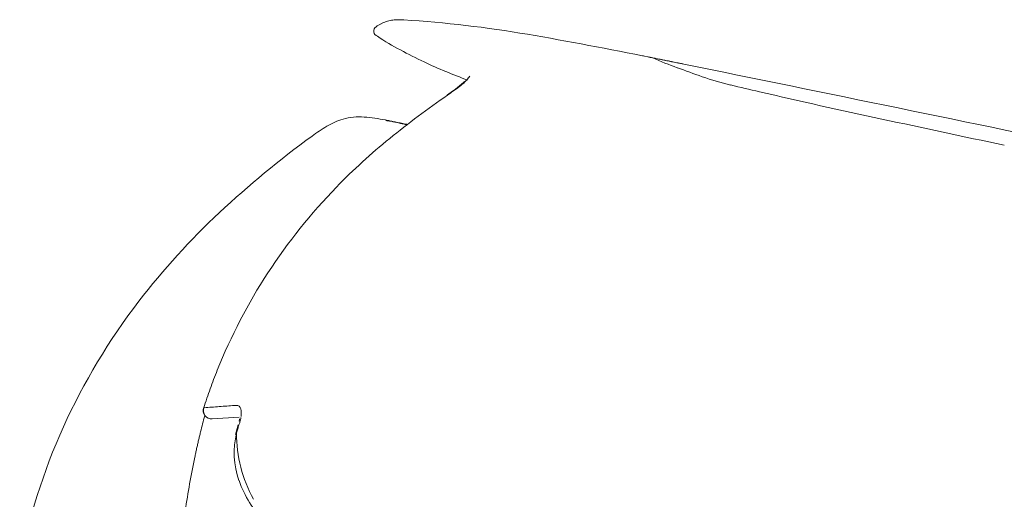
# Model space of a CAD drawing. Units: millimetres. Extents: x 7187 to 8142, y 831 to 1336.
# Drawn here: x 7254 to 7284, y 987 to 1002 of the extents above; entities that cross this region are included whole.
import ezdxf

# ---------------------------------------------------------------- set-up
doc = ezdxf.new("R2010")
doc.units = ezdxf.units.MM
doc.layers.get('0').update_dxf_attribs({"color": 6})
doc.layers.add('1', color=7, linetype='Continuous')
doc.layers.add('203', color=7, linetype='Continuous')

# ---------------------------------------------------------------- blocks, each defined once
blk = doc.blocks.new('S7_S7A Contemp')
at = {"layer": '1', "color": 0, "linetype": 'Continuous', "lineweight": 18}
for p, q in [((49.837, 65.86), (49.763, 65.875)), ((49.912, 65.845), (49.837, 65.86)), ((49.986, 65.83), (49.912, 65.845)), ((50.061, 65.815), (49.986, 65.83)), ((50.136, 65.8), (50.061, 65.815)), ((50.21, 65.785), (50.136, 65.8)), ((50.285, 65.769), (50.21, 65.785)), ((50.36, 65.754), (50.285, 65.769)), ((50.336, 65.759), (50.286, 65.769)), ((50.384, 65.749), (50.336, 65.759)), ((50.435, 65.739), (50.36, 65.754)), ((50.43, 65.74), (50.384, 65.749)), ((50.475, 65.731), (50.43, 65.74)), ((50.511, 65.724), (50.435, 65.739)), ((50.518, 65.722), (50.475, 65.731)), ((50.558, 65.714), (50.518, 65.722)), ((50.596, 65.706), (50.558, 65.714)), ((50.632, 65.699), (50.596, 65.706)), ((41.481, 63.949), (41.548, 63.935)), ((36.115, 54.688), (36.947, 54.746))]:
    blk.add_line(p, q, dxfattribs=at)
for centre, radius, start, end in [((41.284, 66.699), 0.166, 123.7775, 251.6186), ((42.171, 65.373), 1.762, 118.0208, 123.7776), ((41.841, 65.992), 1.061, 108.4697, 118.0208), ((41.821, 66.053), 0.997, 98.7283, 108.4697), ((41.883, 65.65), 1.404, 91.805, 98.7283), ((41.897, 65.202), 1.853, 88.5942, 91.805), ((41.874, 64.25), 2.805, 86.4726, 88.5942), ((39.861, 31.599), 35.518, 80.2357, 86.4726), ((45.271, 72.511), 7.208, 235.9164, 242.5037), ((23.514, -63.396), 131.91, 78.5548, 80.23571), ((54.438, 90.123), 27.063, 242.5037, 244.26), ((39.787, 18.21), 48.697, 78.5153, 78.5616), ((48.284, 77.465), 12.988, 244.461, 247.6705), ((48.2, 54.34), 11.615, 78.315, 78.526), ((51.301, 69.333), 3.695, 258.315, 258.9784), ((-478.026, -2537.633), 2656.467, 78.226531, 78.518914), ((55.298, 94.54), 31.448, 247.6705, 248.9963), ((41.498, 67.806), 3.612, 306.6049, 311.6883), ((44.381, 64.569), 0.723, 122.5916, 131.6883), ((43.926, 65.281), 0.122, 302.5916, 353.1211), ((60.975, 39.425), 30.799, 124.7901, 128.9518), ((38.566, 71.753), 8.529, 304.4511, 306.6049), ((40.738, 61.978), 2.076, 105.9542, 121.1289), ((40.677, 62.192), 1.854, 85.5403, 105.9542), ((40.385, 58.449), 5.608, 78.7278, 85.5403), ((-52.497, -407.558), 480.781, 78.70352, 78.7197), ((-52.498, -407.562), 480.786, 78.68734, 78.70352), ((-52.499, -407.565), 480.788, 78.66711, 78.68734), ((-52.5, -407.57), 480.793, 78.64689, 78.66711), ((43.03, 58.183), 6.509, 121.1289, 125.9936), ((56.944, 39.027), 30.185, 125.9936, 133.0564), ((53.468, 48.712), 18.857, 128.9518, 135.7439), ((52.875, 49.386), 17.962, 135.9643, 146.8323), ((51.84, 44.49), 22.708, 133.0564, 142.4354), ((52.292, 49.767), 17.266, 146.8323, 158.1357), ((49.584, 46.225), 19.863, 142.4354, 155.566), ((36.095, 54.953), 0.266, 162.2042, 274), ((36.283, 54.774), 0.682, 347.1573, 350.1429), ((36.448, 54.745), 0.515, 350.1429, 354.0942), ((48.343, 46.789), 18.5, 155.566, 169.655), ((38.772, 53.826), 1.972, 164.3382, 168.8462), ((38.774, 53.826), 1.975, 159.8359, 164.3382), ((39.381, 53.641), 2.588, 166.3444, 199.5038), ((40.194, 53.929), 3.45, 199.5038, 224.6854)]:
    blk.add_arc(centre, radius, start, end, dxfattribs=at)
at = {"layer": '203', "color": 0, "linetype": 'Continuous', "lineweight": 13}
for p, q in [((49.655, 65.896), (49.622, 65.903)), ((49.696, 65.889), (49.651, 65.898)), ((49.688, 65.89), (49.653, 65.897)), ((49.69, 65.889), (49.655, 65.896)), ((49.719, 65.884), (49.681, 65.891)), ((49.725, 65.883), (49.688, 65.89)), ((49.728, 65.881), (49.69, 65.889)), ((49.764, 65.875), (49.725, 65.883)), ((49.768, 65.873), (49.728, 65.881)), ((49.838, 65.86), (49.763, 65.875)), ((49.912, 65.845), (49.838, 65.86)), ((49.954, 65.836), (49.912, 65.845)), ((49.986, 65.83), (49.912, 65.845)), ((50.165, 65.793), (49.912, 65.844)), ((49.996, 65.828), (49.954, 65.836)), ((50.061, 65.815), (49.986, 65.83)), ((50.038, 65.819), (49.996, 65.828)), ((50.08, 65.81), (50.038, 65.819)), ((50.136, 65.8), (50.061, 65.815)), ((50.123, 65.802), (50.08, 65.81)), ((50.123, 65.802), (50.21, 65.784)), ((50.207, 65.785), (50.165, 65.793)), ((50.334, 65.759), (50.165, 65.793)), ((50.25, 65.776), (50.207, 65.785)), ((50.285, 65.769), (50.21, 65.784)), ((50.292, 65.768), (50.25, 65.776)), ((50.36, 65.754), (50.285, 65.769)), ((50.352, 65.756), (50.286, 65.769)), ((50.352, 65.755), (50.286, 65.768)), ((50.334, 65.759), (50.292, 65.768)), ((50.415, 65.743), (50.352, 65.756)), ((50.415, 65.742), (50.352, 65.755)), ((50.435, 65.739), (50.36, 65.754)), ((50.475, 65.731), (50.415, 65.743)), ((50.475, 65.73), (50.415, 65.742)), ((50.511, 65.724), (50.435, 65.739)), ((50.531, 65.719), (50.475, 65.731)), ((50.531, 65.718), (50.475, 65.73)), ((50.526, 65.72), (50.564, 65.712)), ((50.583, 65.708), (50.531, 65.719)), ((50.583, 65.708), (50.531, 65.718)), ((50.631, 65.699), (50.583, 65.708)), ((50.631, 65.698), (50.583, 65.708)), ((50.657, 65.694), (50.594, 65.706)), ((50.674, 65.69), (50.631, 65.699)), ((50.674, 65.689), (50.631, 65.698)), ((50.71, 65.683), (50.674, 65.69)), ((50.71, 65.682), (50.674, 65.689)), ((35.849, 55.033), (35.922, 55.039))]:
    blk.add_line(p, q, dxfattribs=at)
for centre, radius, start, end in [((17.355, -93.367), 162.505, 78.51243, 78.54908), ((54.929, 77.601), 12.814, 246.2473, 249.9114), ((51.087, 68.564), 2.899, 258.5256, 259.3714), ((50.379, 64.79), 0.941, 76.7672, 79.3714), ((76.127, 135.562), 74.529, 249.91137, 250.54154), ((42.938, 66.133), 1.422, 306.0373, 324.3061), ((54.152, 73.412), 8.609, 250.6512, 256.7581), ((163.535, 538.24), 486.133, 256.75807, 256.86632), ((31.28, 82.157), 21.238, 304.8037, 306.0373), ((99.307, 262.969), 203.468, 256.86632, 257.95985), ((41.566, 64.052), 0.134, 230.8352, 269.0893), ((41.556, 63.457), 0.461, 77.5972, 89.0893), ((32.668, 23.04), 41.844, 77.2718, 77.5972), ((34.044, 29.132), 35.599, 76.8894, 77.2718), ((1288.434, 5838.158), 5904.061, 257.9598458, 257.9975325), ((52.439, 49.708), 17.424, 158.1357, 160.1699), ((52.636, 49.637), 17.633, 160.1699, 162.18), ((36.11, 54.954), 0.273, 163.1848, 217.1559), ((50.275, -129.096), 184.693, 94.31175, 94.45711), ((47.502, -92.318), 147.811, 94.13011, 94.31175), ((36.866, 54.975), 0.134, 10.928, 94.1301), ((36.265, 54.859), 0.747, 352.7997, 10.928), ((54.601, 49.62), 19.42, 164.5803, 165.3421), ((36.097, 54.944), 0.257, 217.1559, 274), ((35.536, 54.994), 1.489, 344.4145, 347.1816), ((35.915, 54.908), 1.1, 347.1816, 350.9249), ((55.656, 49.344), 20.509, 165.3421, 166.0634), ((39.884, 53.476), 3.116, 163.1925, 165.5707), ((41.039, 53.127), 4.322, 161.4779, 163.1925), ((34.847, 55.202), 2.209, 341.4779, 342.7556), ((35.331, 55.051), 1.701, 342.7556, 344.4145), ((56.91, 49.04), 21.8, 166.7752, 167.1262), ((56.624, 49.108), 21.506, 166.4241, 166.7752), ((56.062, 49.243), 20.928, 166.0634, 166.4241), ((41.012, 54.212), 4.145, 179.4421, 209.0595), ((57.794, 48.84), 22.706, 167.4678, 167.8095), ((57.495, 48.907), 22.4, 167.1262, 167.4678), ((60.508, 48.269), 25.48, 168.1461, 170.0341), ((58.403, 48.709), 23.329, 167.8095, 168.142), ((66.351, 47.242), 31.413, 170.0341, 171.5655)]:
    blk.add_arc(centre, radius, start, end, dxfattribs=at)

msp = doc.modelspace()

# ---------------------------------------------------------------- block references
at = {"color": 0, "linetype": 'ByBlock', "lineweight": 18}
msp.add_blockref('S7_S7A Contemp', (7223.812, 934.922), dxfattribs=at)

doc.saveas('drawing.dxf')
